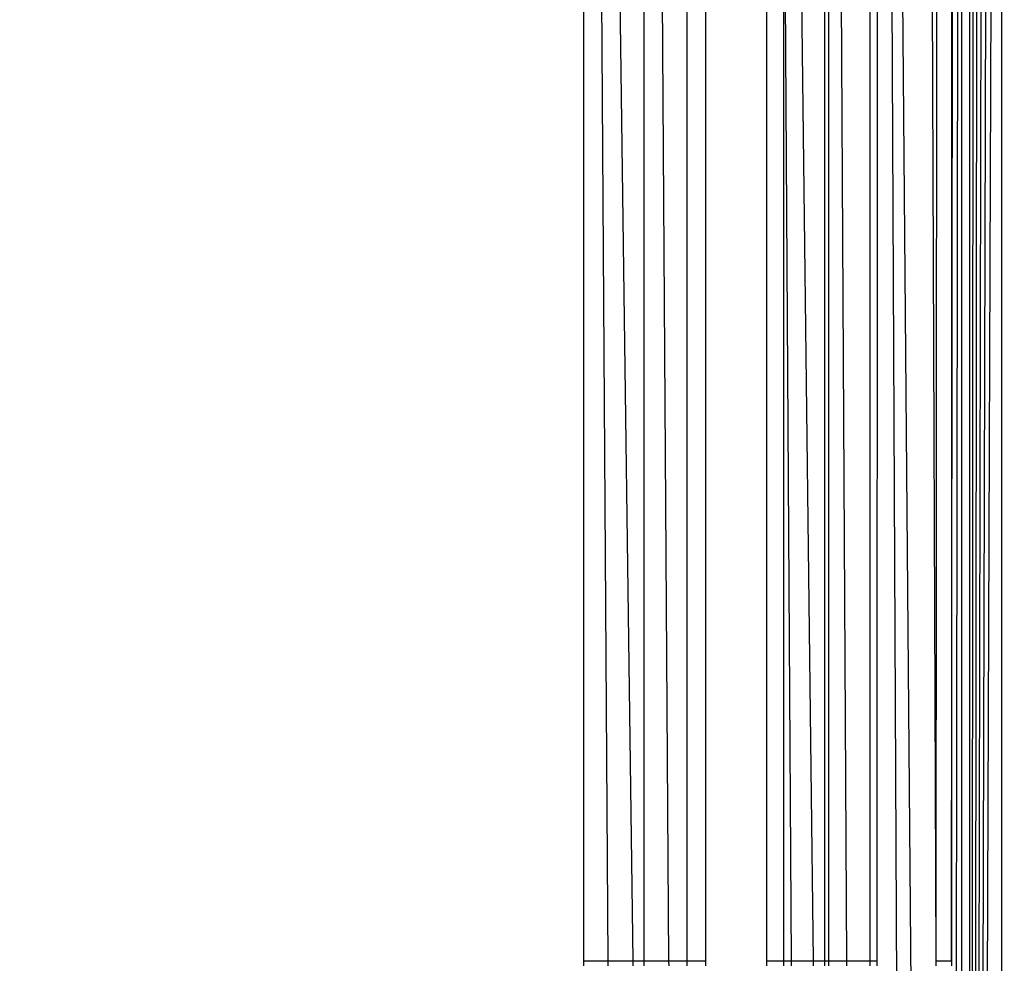
# Model space of a CAD drawing. Units: millimetres. Extents: x 31092 to 42645, y -7898 to 3779.
# Drawn here: x 38466 to 38476, y -4266 to -4257 of the extents above; entities that cross this region are included whole.
import ezdxf

# ---------------------------------------------------------------- set-up
doc = ezdxf.new("R2010")
doc.units = ezdxf.units.MM
doc.layers.add('Strefa bezpieczna', color=8, linetype='Continuous')
doc.dimstyles.get("Standard").update_dxf_attribs({"dimtxt": 180, "dimasz": 200, "dimexe": 0.18, "dimexo": 0.0625, "dimgap": 200, "dimtad": 0, "dimtih": 1, "dimtoh": 1, "dimlfac": 0.001, "dimzin": 0, "dimdsep": 46, "dimtxsty": 'Standard', "dimcen": 0.09, "dimse1": 1, "dimse2": 1, "dimadec": 0, "dimazin": 0, "dimtfac": 1, "dimtdec": 4, "dimtofl": 0, "dimtmove": 0, "dimatfit": 3, "dimfxl": 1, "dimtolj": 1, "dimtzin": 0, "dimarcsym": 0})

# ---------------------------------------------------------------- blocks, each defined once
blk = doc.blocks.new('*D104')
at = {"layer": 'Defpoints', "color": 0}
for p in [(39023.9121, 2568.198), (31398.449, -7897.843), (38340.3755, -7897.843)]:
    blk.add_point(p, dxfattribs=at)
at = {"layer": 'Strefa bezpieczna', "color": 0, "lineweight": -2}
for p, q in [((31398.449, 2368.198), (31398.449, -2374.8229)), ((31398.449, -7697.843), (31398.449, -2954.8229))]:
    blk.add_line(p, q, dxfattribs=at)
at = {"layer": 'Strefa bezpieczna', "color": 0}
for points in [[(31431.7823, 2368.198), (31365.1157, 2368.198), (31398.449, 2568.198)], [(31365.1157, -7697.843), (31431.7823, -7697.843), (31398.449, -7897.843)]]:
    blk.add_solid(points, dxfattribs=at)
at = {"layer": 'Strefa bezpieczna', "color": 0, "insert": (31398.449, -2664.8229), "char_height": 180, "attachment_point": 5}
blk.add_mtext('\\A1;10.47', dxfattribs=at)
blk = doc.blocks.new('*D105')
at = {"layer": 'Defpoints', "color": 0}
for p in [(39310.148, 1068.198), (32595.0789, -6397.8434), (38125.148, -6397.8434)]:
    blk.add_point(p, dxfattribs=at)
at = {"layer": 'Strefa bezpieczna', "color": 0, "lineweight": -2}
for p, q in [((32595.0789, 868.198), (32595.0789, -2374.8229)), ((32595.0789, -6197.8434), (32595.0789, -2954.8229))]:
    blk.add_line(p, q, dxfattribs=at)
at = {"layer": 'Strefa bezpieczna', "color": 0}
for points in [[(32628.4122, 868.198), (32561.7456, 868.198), (32595.0789, 1068.198)], [(32561.7456, -6197.8434), (32628.4122, -6197.8434), (32595.0789, -6397.8434)]]:
    blk.add_solid(points, dxfattribs=at)
at = {"layer": 'Strefa bezpieczna', "color": 0, "insert": (32595.0789, -2664.8229), "char_height": 180, "attachment_point": 5}
blk.add_mtext('\\A1;7.47', dxfattribs=at)

msp = doc.modelspace()

# ---------------------------------------------------------------- linework, layer by layer
for p, q in [((38472.5995, -4265.9653), (38472.5995, -4228.9613)), ((38472.7748, -4228.9613), (38472.7748, -4265.9653)), ((38473.3646, -4228.9613), (38473.3646, -4265.9653)), ((38473.924, -4228.9613), (38473.924, -4265.9653)), ((38474.3629, -4265.9654), (38474.3629, -4228.9613)), ((38474.4436, -4228.9613), (38474.428, -4265.9654)), ((38474.4436, -4228.9613), (38474.8548, -4316.706)), ((38475.148, -4311.556), (38474.4436, -4228.9613)), ((38475.0012, -4265.9654), (38474.8632, -4228.9613)), ((38475.0012, -4265.9654), (38475.0266, -4228.9613)), ((38475.3245, -4312.9172), (38475.3245, -4229.0055)), ((38475.3245, -4312.9172), (38475.3735, -4229.0177)), ((38475.3245, -4312.9172), (38475.4288, -4229.0315)), ((38475.3245, -4312.9172), (38475.4905, -4229.047)), ((38475.3245, -4312.9172), (38475.5585, -4229.064)), ((38475.3245, -4312.9172), (38475.6328, -4229.0825)), ((38475.6328, -4229.0825), (38475.6282, -4312.8413)), ((38475.148, -4305.3523), (38475.2452, -4229.2225)), ((38475.2452, -4229.2225), (38475.2452, -4312.7001)), ((38472.1792, -4229.3816), (38472.1792, -4265.9652)), ((38472.4229, -4265.9652), (38472.1792, -4229.3816)), ((38475.148, -4265.9654), (38475.1888, -4229.6512)), ((38471.5995, -4229.9613), (38471.5995, -4265.9652)), ((38471.5995, -4229.9613), (38471.8329, -4265.9652)), ((38472.0759, -4265.9652), (38471.5995, -4229.9613)), ((38475.148, -4229.9613), (38475.148, -4265.9654)), ((38474.1398, -4265.9654), (38473.9615, -4234.3025)), ((38473.9615, -4234.3025), (38473.9615, -4265.9654)), ((38473.8162, -4265.9653), (38473.5266, -4241.744)), ((38473.5266, -4254.0966), (38473.6008, -4265.9653)), ((38473.5266, -4254.0966), (38473.5266, -4265.9653)), ((38471.5995, -4265.9652), (38471.8329, -4265.9652)), ((38471.5995, -4265.9652), (38471.5995, -4266.0152)), ((38471.8329, -4265.9652), (38472.0759, -4265.9652)), ((38471.8329, -4265.9652), (38471.8333, -4266.0152)), ((38472.0759, -4265.9652), (38472.1792, -4265.9652)), ((38472.0766, -4266.0152), (38472.0759, -4265.9652)), ((38472.1792, -4265.9652), (38472.4229, -4265.9652)), ((38472.1792, -4265.9652), (38472.1792, -4266.0151)), ((38472.4229, -4265.9652), (38472.5995, -4265.9653)), ((38472.4233, -4266.0151), (38472.4229, -4265.9652)), ((38472.5995, -4265.9653), (38472.7748, -4265.9653)), ((38472.5995, -4266.0151), (38472.5995, -4265.9653)), ((38472.7748, -4265.9653), (38472.7748, -4266.0151)), ((38473.3646, -4265.9653), (38473.5266, -4265.9653)), ((38473.3646, -4265.9653), (38473.3646, -4266.015)), ((38473.5266, -4265.9653), (38473.6008, -4265.9653)), ((38473.5266, -4265.9653), (38473.5266, -4266.0149)), ((38473.6008, -4265.9653), (38473.8162, -4265.9653)), ((38473.6008, -4265.9653), (38473.6011, -4266.0149)), ((38473.8162, -4265.9653), (38473.924, -4265.9653)), ((38473.8168, -4266.0149), (38473.8162, -4265.9653)), ((38473.924, -4265.9653), (38473.9615, -4265.9654)), ((38473.924, -4265.9653), (38473.924, -4266.0149)), ((38473.9615, -4265.9654), (38474.1398, -4265.9654)), ((38473.9615, -4265.9654), (38473.9615, -4266.0149)), ((38474.1398, -4265.9654), (38474.3629, -4265.9654)), ((38474.1401, -4266.0149), (38474.1398, -4265.9654)), ((38474.3629, -4265.9654), (38474.428, -4265.9654)), ((38474.3629, -4266.0148), (38474.3629, -4265.9654)), ((38474.428, -4265.9654), (38474.428, -4266.0148)), ((38475.0014, -4266.0147), (38475.0012, -4265.9654)), ((38475.0012, -4265.9654), (38475.148, -4265.9654)), ((38475.148, -4265.9654), (38475.148, -4266.0147))]:
    msp.add_line(p, q)

# ---------------------------------------------------------------- dimensions: what is measured, and where the dimension line sits
at = {"layer": 'Strefa bezpieczna'}
for base, p1, p2, picture, middle in [((31398.449, -7897.843), (39023.9121, 2568.198), (38340.3755, -7897.843), '*D104', (31398.449, -2664.8229)), ((32595.0789, -6397.8434), (39310.148, 1068.198), (38125.148, -6397.8434), '*D105', (32595.0789, -2664.8229))]:
    dim = msp.add_linear_dim(base=base, p1=p1, p2=p2, angle=90, dimstyle='Standard', dxfattribs=at)
    dim.commit()
    dim.dimension.update_dxf_attribs({"geometry": picture, "text_midpoint": middle, "dimtype": 160})

doc.saveas('drawing.dxf')
